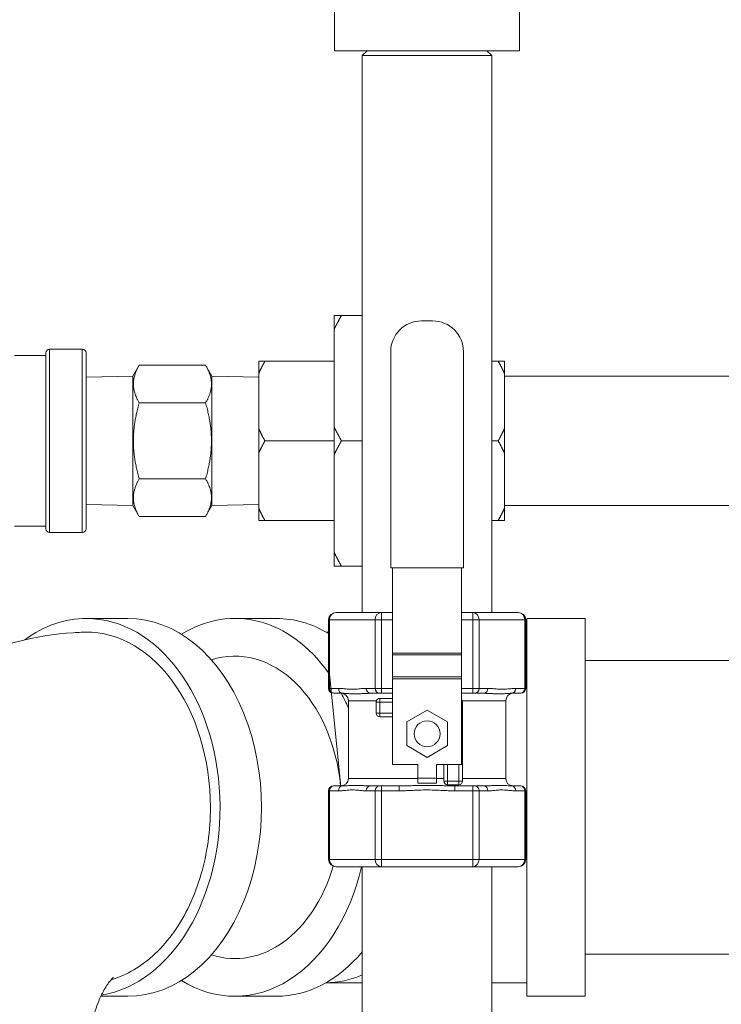
# Model space of a CAD drawing. Units: inches. Extents: x 0 to 249, y -1 to 301.
# Drawn here: x 143 to 149, y 134 to 142 of the extents above; entities that cross this region are included whole.
import ezdxf

# ---------------------------------------------------------------- set-up
doc = ezdxf.new("R2010")
doc.units = ezdxf.units.IN
doc.header["$MEASUREMENT"] = 0

# ---------------------------------------------------------------- blocks, each defined once
blk = doc.blocks.new('4_INCH_E_ALARM_REAR')
at = {"color": 0, "linetype": 'Continuous', "lineweight": 0, "extrusion": (1.22465e-16, 1, -2.22045e-16)}
for p, q in [((-6.876, 12.9054), (-6.876, 13.2304)), ((-5.376, 12.9054), (-5.376, 13.2304)), ((-6.126, 12.9054), (-6.876, 12.9054)), ((-6.611, 12.9054), (-6.651, 12.8654)), ((-5.601, 12.8654), (-6.651, 12.8654)), ((-6.651, 8.3554), (-6.651, 12.8654)), ((-5.376, 12.9054), (-6.126, 12.9054)), ((-5.641, 12.9054), (-5.601, 12.8654)), ((-5.601, 8.3554), (-5.601, 12.8654)), ((-6.88, 10.6464), (-6.88, 10.7604)), ((-6.651, 10.7604), (-6.82, 10.7604)), ((-6.081, 10.7168), (-6.171, 10.7168)), ((-6.88, 9.8595), (-6.88, 10.6464)), ((-9.215, 10.4579), (-9.215, 9.0329)), ((-9.185, 10.4879), (-9.185, 9.0029)), ((-9.185, 10.4879), (-8.92, 10.4879)), ((-8.92, 9.0029), (-8.92, 10.4879)), ((-8.89, 9.0329), (-8.89, 10.4579)), ((-6.421, 10.4668), (-6.421, 8.7168)), ((-5.831, 8.7168), (-5.831, 10.4668)), ((-9.47, 10.4354), (-9.215, 10.4354)), ((-7.49, 10.2916), (-7.49, 10.3904)), ((-6.88, 10.3904), (-7.44, 10.3904)), ((-5.55, 10.3904), (-5.601, 10.3904)), ((-5.5, 10.2916), (-5.5, 10.3904)), ((-8.51, 10.2704), (-8.4589, 10.3589)), ((-8.4589, 10.3589), (-7.9211, 10.3589)), ((-7.87, 10.2704), (-7.9211, 10.3589)), ((-7.49, 9.8443), (-7.49, 10.2916)), ((-5.5, 9.8443), (-5.5, 10.2916)), ((-8.89, 10.2605), (-8.51, 10.2704)), ((-8.51, 10.2704), (-8.51, 9.2204)), ((-7.87, 9.2204), (-7.87, 10.2704)), ((-7.49, 10.2605), (-7.87, 10.2704)), ((-3, 10.2704), (-5.5, 10.2704)), ((-8.4589, 10.0522), (-7.9211, 10.0522)), ((-7.49, 9.8443), (-7.49, 9.6466)), ((-6.88, 9.8595), (-6.88, 9.6314)), ((-5.5, 9.6466), (-5.5, 9.8443)), ((-6.88, 9.7454), (-7.44, 9.7454)), ((-6.651, 9.7454), (-6.82, 9.7454)), ((-5.55, 9.7454), (-5.601, 9.7454)), ((-7.49, 9.1993), (-7.49, 9.6466)), ((-6.88, 8.8445), (-6.88, 9.6314)), ((-5.5, 9.1993), (-5.5, 9.6466)), ((-8.4589, 9.4387), (-7.9211, 9.4387)), ((-8.89, 9.2304), (-8.51, 9.2204)), ((-8.51, 9.2204), (-8.4589, 9.132)), ((-7.87, 9.2204), (-7.9211, 9.132)), ((-7.49, 9.2304), (-7.87, 9.2204)), ((-7.49, 9.1004), (-7.49, 9.1993)), ((-3, 9.2204), (-5.5, 9.2204)), ((-5.5, 9.1004), (-5.5, 9.1993)), ((-8.4589, 9.132), (-7.9211, 9.132)), ((-6.88, 9.1004), (-7.44, 9.1004)), ((-5.55, 9.1004), (-5.601, 9.1004)), ((-9.47, 9.0554), (-9.215, 9.0554)), ((-9.185, 9.0029), (-8.92, 9.0029)), ((-6.88, 8.7304), (-6.88, 8.8445)), ((-6.651, 8.7304), (-6.82, 8.7304)), ((-6.421, 8.7168), (-5.831, 8.7168)), ((-6.406, 8.0266), (-6.406, 8.7168)), ((-5.846, 8.0266), (-5.846, 8.7168)), ((-8.5501, 8.3067), (-8.886, 8.3067)), ((-7.348, 8.3067), (-7.6839, 8.3067)), ((-6.925, 8.2954), (-6.9169, 8.2954)), ((-6.925, 8.2954), (-6.925, 7.7404)), ((-6.9169, 8.2954), (-6.5474, 8.2954)), ((-6.9169, 8.2954), (-6.9169, 7.7404)), ((-6.865, 8.3554), (-6.4955, 8.3554)), ((-6.5474, 8.2954), (-6.4955, 8.2954)), ((-6.5474, 8.2954), (-6.5474, 7.7404)), ((-6.4955, 8.3554), (-6.406, 8.3554)), ((-6.4955, 8.2954), (-6.4955, 8.3554)), ((-6.4955, 8.2954), (-6.4955, 7.7404)), ((-6.4955, 8.2954), (-6.406, 8.2954)), ((-5.846, 8.3554), (-5.7565, 8.3554)), ((-5.846, 8.2954), (-5.7565, 8.2954)), ((-5.7565, 8.3554), (-5.387, 8.3554)), ((-5.7565, 8.2954), (-5.7565, 8.3554)), ((-5.7565, 8.2954), (-5.7565, 7.7404)), ((-5.7565, 8.2954), (-5.7045, 8.2954)), ((-5.7045, 8.2954), (-5.7045, 7.7404)), ((-5.7045, 8.2954), (-5.335, 8.2954)), ((-5.335, 8.2954), (-5.335, 7.7404)), ((-5.335, 8.2954), (-5.327, 8.2954)), ((-5.327, 8.2954), (-5.327, 7.7404)), ((-5.3189, 8.3067), (-5.3189, 5.2467)), ((-4.8439, 8.3067), (-5.3189, 8.3067)), ((-4.8439, 8.3067), (-4.8439, 5.2467)), ((-6.925, 8.1967), (-6.9452, 8.1967)), ((-5.327, 8.1967), (-5.3189, 8.1967)), ((-6.406, 8.0266), (-6.406, 8.0108)), ((-6.406, 8.0266), (-5.846, 8.0266)), ((-6.406, 7.8345), (-6.406, 8.0108)), ((-6.406, 8.0108), (-5.846, 8.0108)), ((-5.846, 8.0108), (-5.846, 8.0266)), ((-5.846, 7.8345), (-5.846, 8.0108)), ((-6.826, 6.9461), (-6.9238, 7.9365)), ((-4.8439, 7.9667), (-3.615, 7.9667)), ((-6.406, 7.8187), (-6.406, 7.8345)), ((-5.846, 7.8345), (-6.406, 7.8345)), ((-5.846, 7.8187), (-6.406, 7.8187)), ((-6.406, 7.1228), (-6.406, 7.8187)), ((-5.846, 7.8345), (-5.846, 7.8187)), ((-5.846, 7.1228), (-5.846, 7.8187)), ((-6.9169, 7.7404), (-6.925, 7.7404)), ((-6.9169, 7.7404), (-6.845, 7.7404)), ((-6.6194, 7.7404), (-6.5474, 7.7404)), ((-6.4955, 7.7404), (-6.5474, 7.7404)), ((-6.4955, 7.7004), (-6.4955, 7.7404)), ((-6.4955, 7.7404), (-6.406, 7.7404)), ((-5.846, 7.7404), (-5.7565, 7.7404)), ((-5.7045, 7.7404), (-5.7565, 7.7404)), ((-5.7045, 7.7404), (-5.6326, 7.7404)), ((-5.4069, 7.7404), (-5.335, 7.7404)), ((-5.327, 7.7404), (-5.335, 7.7404)), ((-6.8823, 7.7004), (-6.885, 7.7004)), ((-6.8823, 7.7004), (-6.8104, 7.7004)), ((-6.5847, 7.7004), (-6.5128, 7.7004)), ((-6.4955, 7.7004), (-6.5128, 7.7004)), ((-6.406, 7.6595), (-6.5093, 7.6595)), ((-6.5093, 7.6595), (-6.5093, 7.6295)), ((-6.4955, 7.7004), (-6.406, 7.7004)), ((-5.846, 7.7004), (-5.7565, 7.7004)), ((-5.7392, 7.7004), (-5.7565, 7.7004)), ((-5.7392, 7.7004), (-5.6672, 7.7004)), ((-5.4416, 7.7004), (-5.3696, 7.7004)), ((-5.367, 7.7004), (-5.3696, 7.7004)), ((-6.7635, 7.6404), (-6.5372, 7.6404)), ((-6.7635, 7.0104), (-6.7635, 7.6404)), ((-6.5393, 7.6295), (-6.5393, 7.5395)), ((-6.5393, 7.6295), (-6.5093, 7.6295)), ((-6.5093, 7.6295), (-6.5093, 7.5395)), ((-6.406, 7.6295), (-6.5093, 7.6295)), ((-5.8393, 7.6295), (-5.846, 7.6295)), ((-5.8413, 7.6404), (-5.4885, 7.6404)), ((-5.8393, 6.9895), (-5.8393, 7.6295)), ((-5.4885, 7.0104), (-5.4885, 7.6404)), ((-6.5393, 7.5395), (-6.5093, 7.5395)), ((-6.5093, 7.5395), (-6.406, 7.5395)), ((-6.5093, 7.5095), (-6.5093, 7.5395)), ((-6.5093, 7.5095), (-6.406, 7.5095)), ((-6.126, 7.5639), (-6.2915, 7.4684)), ((-5.9605, 7.4684), (-6.126, 7.5639)), ((-6.2915, 7.4684), (-6.2915, 7.2773)), ((-5.9605, 7.2773), (-5.9605, 7.4684)), ((-6.2915, 7.2773), (-6.126, 7.1817)), ((-6.126, 7.1817), (-5.9605, 7.2773)), ((-6.201, 7.1228), (-6.406, 7.1228)), ((-6.201, 7.0128), (-6.201, 7.1228)), ((-5.846, 7.1228), (-6.051, 7.1228)), ((-6.051, 7.0128), (-6.051, 7.1228)), ((-5.9893, 7.1228), (-5.9893, 6.9895)), ((-5.9593, 7.1228), (-5.9593, 6.9895)), ((-5.8693, 6.9895), (-5.8693, 7.1228)), ((-6.885, 6.9504), (-6.8823, 6.9504)), ((-6.8104, 6.9504), (-6.8823, 6.9504)), ((-6.201, 7.0104), (-6.7635, 7.0104)), ((-6.5128, 6.9504), (-6.5847, 6.9504)), ((-6.5128, 6.9504), (-6.4955, 6.9504)), ((-6.3516, 6.9504), (-6.4955, 6.9504)), ((-6.3516, 6.9504), (-6.3516, 6.9104)), ((-6.051, 7.0128), (-6.201, 7.0128)), ((-6.201, 7.0128), (-6.201, 6.9728)), ((-6.051, 6.9728), (-6.201, 6.9728)), ((-6.051, 7.0128), (-6.051, 6.9728)), ((-5.9893, 7.0104), (-6.051, 7.0104)), ((-5.9893, 6.9895), (-5.9593, 6.9895)), ((-5.9593, 6.9895), (-5.8693, 6.9895)), ((-5.9593, 6.9595), (-5.9593, 6.9895)), ((-5.9593, 6.9595), (-5.8693, 6.9595)), ((-5.7565, 6.9504), (-5.9004, 6.9504)), ((-5.9004, 6.9504), (-5.9004, 6.9104)), ((-5.8393, 6.9895), (-5.8693, 6.9895)), ((-5.8693, 6.9595), (-5.8693, 6.9895)), ((-5.4885, 7.0104), (-5.8393, 7.0104)), ((-5.7565, 6.9504), (-5.7392, 6.9504)), ((-5.7565, 6.9504), (-5.7565, 6.9104)), ((-5.6672, 6.9504), (-5.7392, 6.9504)), ((-5.3696, 6.9504), (-5.4416, 6.9504)), ((-5.3696, 6.9504), (-5.367, 6.9504)), ((-6.925, 6.9104), (-6.9169, 6.9104)), ((-6.925, 6.9104), (-6.925, 6.3554)), ((-6.845, 6.9104), (-6.9169, 6.9104)), ((-6.9169, 6.9104), (-6.9169, 6.3554)), ((-6.5474, 6.9104), (-6.6194, 6.9104)), ((-6.5474, 6.9104), (-6.5474, 6.3554)), ((-6.5474, 6.9104), (-6.4955, 6.9104)), ((-6.3516, 6.9104), (-6.4955, 6.9104)), ((-6.4955, 6.9104), (-6.4955, 6.3554)), ((-5.7565, 6.9104), (-5.9004, 6.9104)), ((-5.7565, 6.9104), (-5.7565, 6.3554)), ((-5.7565, 6.9104), (-5.7045, 6.9104)), ((-5.6326, 6.9104), (-5.7045, 6.9104)), ((-5.7045, 6.9104), (-5.7045, 6.3554)), ((-5.335, 6.9104), (-5.4069, 6.9104)), ((-5.335, 6.9104), (-5.335, 6.3554)), ((-5.335, 6.9104), (-5.327, 6.9104)), ((-5.327, 6.9104), (-5.327, 6.3554)), ((-6.925, 6.3554), (-6.9169, 6.3554)), ((-6.5474, 6.3554), (-6.9169, 6.3554)), ((-6.5474, 6.3554), (-6.4955, 6.3554)), ((-5.7565, 6.3554), (-6.4955, 6.3554)), ((-6.4955, 6.3554), (-6.4955, 6.2954)), ((-5.7565, 6.3554), (-5.7045, 6.3554)), ((-5.7565, 6.3554), (-5.7565, 6.2954)), ((-5.335, 6.3554), (-5.7045, 6.3554)), ((-5.335, 6.3554), (-5.327, 6.3554)), ((-6.4955, 6.2954), (-6.865, 6.2954)), ((-6.651, 4.6954), (-6.651, 6.2954)), ((-5.7565, 6.2954), (-6.4955, 6.2954)), ((-5.387, 6.2954), (-5.7565, 6.2954)), ((-5.601, 4.6954), (-5.601, 6.2954)), ((-4.8439, 5.5867), (-3.615, 5.5867)), ((-6.9452, 5.3567), (-6.651, 5.3567)), ((-5.601, 5.3567), (-5.3189, 5.3567)), ((-8.5501, 5.2467), (-8.7695, 5.2467)), ((-7.348, 5.2467), (-7.6839, 5.2467)), ((-4.8439, 5.2467), (-5.3189, 5.2467))]:
    blk.add_line(p, q, dxfattribs=at)
at = {"color": 0, "linetype": 'Continuous', "lineweight": 0}
blk.add_circle((-6.126, 7.3728), 0.105, dxfattribs=at)
for centre, start, end in [((-6.171, 10.4668), 90, 180), ((-6.081, 10.4668), 360, 90)]:
    blk.add_arc(centre, 0.25, start, end, dxfattribs=at)
at = {"color": 0, "linetype": 'Continuous', "lineweight": 0, "extrusion": (-2.71926e-32, -2.22045e-16, -1)}
for centre, radius, start, end in [((9.185, 10.4579), 0.03, 359.99992, 90), ((8.92, 10.4579), 0.03, 90, 180.00008), ((9.185, 9.0329), 0.03, 270, 0.00008), ((8.92, 9.0329), 0.03, 179.99992, 270), ((6.865, 8.2954), 0.06, 0, 90), ((5.387, 8.2954), 0.06, 90, 180), ((6.885, 7.7404), 0.04, 270, 0), ((5.367, 7.7404), 0.04, 180, 270), ((6.8235, 7.6404), 0.06, 90, 180), ((6.5093, 7.6295), 0.03, 0, 90), ((5.4285, 7.6404), 0.06, 0, 90), ((5.8693, 7.6295), 0.03, 140.94487, 180), ((6.5093, 7.5395), 0.03, 270, 0), ((6.885, 6.9104), 0.04, 360, 90), ((6.8235, 7.0104), 0.06, 180, 270), ((5.9593, 6.9895), 0.03, 270, 0), ((5.8693, 6.9895), 0.03, 180, 270), ((5.4285, 7.0104), 0.06, 270, 0), ((5.367, 6.9104), 0.04, 90, 180), ((6.865, 6.3554), 0.06, 270, 0), ((5.387, 6.3554), 0.06, 180, 270)]:
    blk.add_arc(centre, radius, start, end, dxfattribs=at)
at = {"color": 0, "linetype": 'Continuous', "lineweight": 0}
for centre, major_axis, ratio, start_param, end_param in [((-7.6839, 6.7767), (0, 1.53), 0.707107, -0.777431, 0.411878), ((-8.886, 6.7767), (0, 1.53), 0.707107, 0, 0.479727), ((-8.886, 6.7767), (0, -1.53), 0.707107, 0.112075, 3.141593), ((-8.5501, 6.7767), (0, -1.53), 0.707107, 0, 3.141593), ((-7.348, 6.7767), (0, 1.53), 0.707107, -0.401711, 0), ((-6.865, 8.2954), (0, 0.06), 0.866025, 0, 1.570796), ((-6.4955, 8.2954), (0, 0.06), 0.866025, 0, 1.570796), ((-7.6839, 6.7767), (0, 1.225), 0.707107, -1.42848, 0.221848), ((-6.8823, 7.7404), (0, -0.04), 0.866025, -1.570796, 0), ((-6.8104, 7.7404), (0, -0.04), 0.866025, -1.570796, 0), ((-6.5847, 7.7404), (0, -0.04), 0.866025, -1.570796, 0), ((-6.5128, 7.7404), (0, -0.04), 0.866025, -1.570796, 0), ((-7.6839, 6.7767), (0, 1.53), 0.707107, -1.017385, -0.922619), ((-5.7392, 6.9104), (0, 0.04), 0.866025, -1.570796, 0), ((-5.6672, 6.9104), (0, 0.04), 0.866025, -1.570796, 0), ((-5.4416, 6.9104), (0, 0.04), 0.866025, -1.570553, 0.000114), ((-5.3696, 6.9104), (0, 0.04), 0.866025, -1.570796, 0), ((-7.6839, 6.7767), (0.861, 0.1346), 0.000014, -0.000001, 0.00004), ((-5.7565, 6.3554), (0, -0.06), 0.866025, 0, 1.570796), ((-5.387, 6.3554), (0, -0.06), 0.866025, 0, 1.570796), ((-7.6839, 6.7767), (0, -1.53), 0.707107, -0.411878, 1.250821), ((-7.6839, 6.7767), (0, -1.225), 0.707107, -0.221848, 1.170479), ((-7.348, 6.7767), (0, -1.53), 0.707107, 0, 0.700062)]:
    blk.add_ellipse(centre, major_axis=major_axis, ratio=ratio, start_param=start_param, end_param=end_param, dxfattribs=at)
at = {"color": 0, "linetype": 'Continuous', "lineweight": 0, "extrusion": (-2.71926e-32, -2.22045e-16, -1)}
for centre, major_axis, ratio, start_param, end_param in [((-5.7565, 8.2954), (0, 0.06), 0.866025, 0, 1.570796), ((-5.387, 8.2954), (0, 0.06), 0.866025, 0, 1.570796), ((-8.886, 6.7767), (0, 1.42), 0.707107, -0.061388, 1.571274), ((-6.9468, 6.7767), (0, 1.42), 0.707107, 0.001648, 0.021767), ((-5.7565, 7.7404), (0, -0.04), 0, -1.570796, 0), ((-5.7392, 7.7404), (0, -0.04), 0.866025, -1.570796, 0), ((-5.6672, 7.7404), (0, -0.04), 0.866025, -1.570796, -0.000002), ((-5.4416, 7.7404), (0, -0.04), 0.866025, -1.570796, 0), ((-5.3696, 7.7404), (0, -0.04), 0.866025, -1.570796, 0), ((-6.8823, 6.9104), (0, 0.04), 0.866025, -1.570796, 0), ((-6.8104, 6.9104), (0, 0.04), 0.866025, -1.570796, 0), ((-6.5128, 6.9104), (0, 0.04), 0.866025, -1.570796, 0), ((-6.4955, 6.9104), (0, 0.04), 0, -1.570796, 0), ((-6.865, 6.3554), (0, -0.06), 0.866025, 0, 1.570796), ((-6.4955, 6.3554), (0, -0.06), 0.866025, 0, 1.570796), ((-6.9468, 6.7767), (0, -1.42), 0.707107, -0.299097, -0.001648)]:
    blk.add_ellipse(centre, major_axis=major_axis, ratio=ratio, start_param=start_param, end_param=end_param, dxfattribs=at)
at = {"color": 0, "linetype": 'Continuous', "lineweight": 0, "extrusion": (-2.71928e-32, -2.22045e-16, -1)}
blk.add_ellipse((-6.5847, 6.9104), major_axis=(0, 0.04), ratio=0.866025, start_param=-1.570796, end_param=-0.000001, dxfattribs=at)
at = {"color": 0, "linetype": 'Continuous', "lineweight": 0}
for points, weights in [([(-6.82, 10.7604), (-6.8538, 10.7019), (-6.88, 10.6464)], [1.03789403487, 1.03065262299, 1.02005711207]), ([(-6.88, 10.7604), (-6.8538, 10.7604), (-6.82, 10.7604)], [1.02005711207, 1.03065262299, 1.03789403487]), ([(-7.44, 10.3904), (-7.4695, 10.3393), (-7.49, 10.2916)], [1.07693210211, 1.06755557376, 1.05160859026]), ([(-7.49, 10.3904), (-7.4695, 10.3904), (-7.44, 10.3904)], [1.05160859026, 1.06755557376, 1.07693210211]), ([(-5.5, 10.3904), (-5.5205, 10.3904), (-5.55, 10.3904)], [1.05160859026, 1.06755557376, 1.07693210211]), ([(-5.55, 10.3904), (-5.5205, 10.3393), (-5.5, 10.2916)], [1.07693210211, 1.06755557376, 1.05160859026]), ([(-8.4589, 10.3589), (-8.5475, 10.2055), (-8.4589, 10.0522)], [1.94526259898, 2.24619577034, 1.94526259898]), ([(-7.9211, 10.3589), (-7.8325, 10.2055), (-7.9211, 10.0522)], [2.00743276819, 2.31798369819, 2.00743276818]), ([(-8.4589, 10.0522), (-8.5475, 9.7454), (-8.4589, 9.4387)], [1.94526259898, 2.24619577034, 1.94526259898]), ([(-7.9211, 10.0522), (-7.8325, 9.7454), (-7.9211, 9.4387)], [2.00743276819, 2.31798369819, 2.00743276818]), ([(-7.49, 9.8443), (-7.4695, 9.7966), (-7.44, 9.7454)], [1.05160859026, 1.06755557376, 1.07693210211]), ([(-6.88, 9.8595), (-6.8538, 9.804), (-6.82, 9.7454)], [1.02005711207, 1.03065262299, 1.03789403487]), ([(-5.5, 9.8443), (-5.5205, 9.7966), (-5.55, 9.7454)], [1.05160859026, 1.06755557376, 1.07693210211]), ([(-7.44, 9.7454), (-7.4695, 9.6943), (-7.49, 9.6466)], [1.07693210211, 1.06755557376, 1.05160859026]), ([(-6.82, 9.7454), (-6.8538, 9.6869), (-6.88, 9.6314)], [1.03789403487, 1.03065262299, 1.02005711207]), ([(-5.55, 9.7454), (-5.5205, 9.6943), (-5.5, 9.6466)], [1.07693210211, 1.06755557376, 1.05160859026]), ([(-8.4589, 9.4387), (-8.5475, 9.2854), (-8.4589, 9.132)], [1.94526259898, 2.24619577034, 1.94526259898]), ([(-7.9211, 9.4387), (-7.8325, 9.2854), (-7.9211, 9.132)], [2.00743276818, 2.31798369819, 2.00743276819]), ([(-7.49, 9.1993), (-7.4695, 9.1516), (-7.44, 9.1004)], [1.05160859026, 1.06755557376, 1.07693210211]), ([(-5.5, 9.1993), (-5.5205, 9.1516), (-5.55, 9.1004)], [1.05160859026, 1.06755557376, 1.07693210211]), ([(-7.44, 9.1004), (-7.4695, 9.1004), (-7.49, 9.1004)], [1.07693210211, 1.06755557376, 1.05160859026]), ([(-5.55, 9.1004), (-5.5205, 9.1004), (-5.5, 9.1004)], [1.07693210211, 1.06755557376, 1.05160859026]), ([(-6.88, 8.8445), (-6.8538, 8.789), (-6.82, 8.7304)], [1.02005711207, 1.03065262299, 1.03789403487]), ([(-6.82, 8.7304), (-6.8538, 8.7304), (-6.88, 8.7304)], [1.03789403487, 1.03065262299, 1.02005711207])]:
    blk.add_rational_spline(points, weights, degree=2, dxfattribs=at)
for points, knots in [([(-11.7195, 4.7767), (-11.7144, 5.0741), (-11.6789, 5.371), (-11.5401, 5.9751), (-11.4314, 6.2814), (-11.1346, 6.8591), (-10.9463, 7.1311), (-10.4796, 7.6105), (-10.1998, 7.8181), (-9.6057, 8.0911), (-9.3027, 8.1712), (-8.9513, 8.1942), (-8.9094, 8.1959), (-8.8674, 8.1964)], [1.595155, 1.595155, 1.595155, 1.595155, 1.884956, 1.884956, 2.199115, 2.199115, 2.513274, 2.513274, 2.827433, 2.827433, 3.095455, 3.095455, 3.131667, 3.131667, 3.131667, 3.131667]), ([(-6.8104, 7.7004), (-6.8099, 7.7004), (-6.8095, 7.7004), (-6.809, 7.7004), (-6.8066, 7.7004), (-6.804, 7.7004), (-6.8013, 7.7003), (-6.8006, 7.7003), (-6.8, 7.7002), (-6.7993, 7.7002), (-6.7967, 7.7001), (-6.7939, 7.7), (-6.791, 7.6998), (-6.7901, 7.6998), (-6.7892, 7.6997), (-6.7883, 7.6996), (-6.7854, 7.6995), (-6.7824, 7.6993), (-6.7793, 7.6991), (-6.7781, 7.699), (-6.7769, 7.6989), (-6.7756, 7.6988), (-6.7725, 7.6986), (-6.7693, 7.6984), (-6.7659, 7.6981), (-6.7643, 7.698), (-6.7627, 7.6979), (-6.7611, 7.6978), (-6.7577, 7.6976), (-6.7542, 7.6974), (-6.7505, 7.6972), (-6.7485, 7.6971), (-6.7464, 7.697), (-6.7443, 7.6969), (-6.7407, 7.6967), (-6.7369, 7.6965), (-6.7329, 7.6964), (-6.7303, 7.6963), (-6.7276, 7.6963), (-6.7249, 7.6962), (-6.721, 7.6961), (-6.7169, 7.6961), (-6.7126, 7.6961), (-6.7093, 7.6961), (-6.7059, 7.6961), (-6.7024, 7.6961), (-6.6982, 7.6962), (-6.6938, 7.6962), (-6.6893, 7.6964), (-6.6853, 7.6965), (-6.6811, 7.6966), (-6.677, 7.6968), (-6.6729, 7.6969), (-6.6688, 7.6971), (-6.6648, 7.6973), (-6.6605, 7.6975), (-6.6562, 7.6977), (-6.652, 7.6979), (-6.6486, 7.6981), (-6.6451, 7.6983), (-6.6418, 7.6985), (-6.6375, 7.6987), (-6.6334, 7.6989), (-6.6294, 7.6991), (-6.6265, 7.6992), (-6.6237, 7.6994), (-6.621, 7.6995), (-6.6169, 7.6997), (-6.6128, 7.6998), (-6.6089, 7.7), (-6.6066, 7.7001), (-6.6043, 7.7001), (-6.6021, 7.7002), (-6.598, 7.7003), (-6.5941, 7.7004), (-6.5903, 7.7004), (-6.5884, 7.7004), (-6.5866, 7.7004), (-6.5847, 7.7004)], [0, 0, 0, 0, 0.0120734, 0.0120734, 0.0120734, 0.0769231, 0.0769231, 0.0769231, 0.0922255, 0.0922255, 0.0922255, 0.1538462, 0.1538462, 0.1538462, 0.1724567, 0.1724567, 0.1724567, 0.2307692, 0.2307692, 0.2307692, 0.2526633, 0.2526633, 0.2526633, 0.3076923, 0.3076923, 0.3076923, 0.3328841, 0.3328841, 0.3328841, 0.3846154, 0.3846154, 0.3846154, 0.4130649, 0.4130649, 0.4130649, 0.4615385, 0.4615385, 0.4615385, 0.4933631, 0.4933631, 0.4933631, 0.5384615, 0.5384615, 0.5384615, 0.573089, 0.573089, 0.573089, 0.6153846, 0.6153846, 0.6153846, 0.6540132, 0.6540132, 0.6540132, 0.6923077, 0.6923077, 0.6923077, 0.7341415, 0.7341415, 0.7341415, 0.7692308, 0.7692308, 0.7692308, 0.8141186, 0.8141186, 0.8141186, 0.8461538, 0.8461538, 0.8461538, 0.8944172, 0.8944172, 0.8944172, 0.9230769, 0.9230769, 0.9230769, 0.9744068, 0.9744068, 0.9744068, 1, 1, 1, 1]), ([(-5.6672, 7.7004), (-5.6654, 7.7004), (-5.6636, 7.7004), (-5.6618, 7.7004), (-5.658, 7.7004), (-5.6541, 7.7003), (-5.6502, 7.7002), (-5.648, 7.7001), (-5.6458, 7.7001), (-5.6436, 7.7), (-5.6398, 7.6999), (-5.6359, 7.6997), (-5.6319, 7.6995), (-5.6293, 7.6994), (-5.6266, 7.6993), (-5.6239, 7.6992), (-5.6201, 7.699), (-5.6161, 7.6988), (-5.6121, 7.6986), (-5.609, 7.6984), (-5.6059, 7.6982), (-5.6027, 7.6981), (-5.5988, 7.6979), (-5.5949, 7.6977), (-5.5909, 7.6975), (-5.5872, 7.6973), (-5.5835, 7.6971), (-5.5798, 7.697), (-5.576, 7.6968), (-5.5721, 7.6967), (-5.5682, 7.6965), (-5.564, 7.6964), (-5.5598, 7.6963), (-5.5556, 7.6962), (-5.552, 7.6961), (-5.5485, 7.6961), (-5.545, 7.6961), (-5.5405, 7.696), (-5.5362, 7.6961), (-5.532, 7.6961), (-5.529, 7.6962), (-5.5261, 7.6962), (-5.5232, 7.6963), (-5.5189, 7.6964), (-5.5148, 7.6966), (-5.5109, 7.6967), (-5.5086, 7.6968), (-5.5063, 7.6969), (-5.5041, 7.6971), (-5.5001, 7.6973), (-5.4964, 7.6975), (-5.4928, 7.6977), (-5.4911, 7.6978), (-5.4894, 7.6979), (-5.4877, 7.698), (-5.4841, 7.6983), (-5.4807, 7.6985), (-5.4774, 7.6987), (-5.4761, 7.6988), (-5.4748, 7.6989), (-5.4736, 7.699), (-5.4703, 7.6992), (-5.4672, 7.6994), (-5.4642, 7.6996), (-5.4633, 7.6997), (-5.4623, 7.6997), (-5.4614, 7.6998), (-5.4584, 7.6999), (-5.4555, 7.7001), (-5.4528, 7.7002), (-5.4522, 7.7002), (-5.4515, 7.7002), (-5.4508, 7.7003), (-5.4481, 7.7004), (-5.4454, 7.7004), (-5.443, 7.7004), (-5.4425, 7.7004), (-5.442, 7.7004), (-5.4416, 7.7004)], [0, 0, 0, 0, 0.0251204, 0.0251204, 0.0251204, 0.0769231, 0.0769231, 0.0769231, 0.1052211, 0.1052211, 0.1052211, 0.1538462, 0.1538462, 0.1538462, 0.1854696, 0.1854696, 0.1854696, 0.2307692, 0.2307692, 0.2307692, 0.2656945, 0.2656945, 0.2656945, 0.3076923, 0.3076923, 0.3076923, 0.3457277, 0.3457277, 0.3457277, 0.3846154, 0.3846154, 0.3846154, 0.4261582, 0.4261582, 0.4261582, 0.4615385, 0.4615385, 0.4615385, 0.5065438, 0.5065438, 0.5065438, 0.5384615, 0.5384615, 0.5384615, 0.586727, 0.586727, 0.586727, 0.6153846, 0.6153846, 0.6153846, 0.6668308, 0.6668308, 0.6668308, 0.6923077, 0.6923077, 0.6923077, 0.7470808, 0.7470808, 0.7470808, 0.7692308, 0.7692308, 0.7692308, 0.8272963, 0.8272963, 0.8272963, 0.8461538, 0.8461538, 0.8461538, 0.907546, 0.907546, 0.907546, 0.9230769, 0.9230769, 0.9230769, 0.9876978, 0.9876978, 0.9876978, 1, 1, 1, 1]), ([(-6.5847, 6.9504), (-6.5897, 6.9504), (-6.5949, 6.9505), (-6.6002, 6.9506), (-6.6056, 6.9508), (-6.6111, 6.951), (-6.6169, 6.9512), (-6.6226, 6.9514), (-6.6285, 6.9517), (-6.6347, 6.952), (-6.6408, 6.9524), (-6.6471, 6.9527), (-6.6537, 6.953), (-6.6602, 6.9534), (-6.667, 6.9537), (-6.6739, 6.954), (-6.6808, 6.9543), (-6.6878, 6.9545), (-6.695, 6.9547), (-6.7022, 6.9548), (-6.7094, 6.9549), (-6.7169, 6.9548), (-6.7243, 6.9547), (-6.7319, 6.9545), (-6.7395, 6.9542), (-6.7472, 6.9539), (-6.7549, 6.9534), (-6.7629, 6.9529), (-6.7709, 6.9524), (-6.779, 6.9518), (-6.787, 6.9513), (-6.795, 6.9508), (-6.8027, 6.9504), (-6.8104, 6.9504)], [0, 0, 0, 0, 0.090909, 0.090909, 0.090909, 0.181818, 0.181818, 0.181818, 0.272727, 0.272727, 0.272727, 0.363636, 0.363636, 0.363636, 0.454545, 0.454545, 0.454545, 0.545455, 0.545455, 0.545455, 0.636364, 0.636364, 0.636364, 0.727273, 0.727273, 0.727273, 0.818182, 0.818182, 0.818182, 0.909091, 0.909091, 0.909091, 1, 1, 1, 1]), ([(-5.9004, 6.9504), (-5.9133, 6.9504), (-5.9271, 6.9506), (-5.9417, 6.9509), (-5.9562, 6.9512), (-5.9715, 6.9516), (-5.988, 6.9521), (-6.0044, 6.9526), (-6.022, 6.9532), (-6.0407, 6.9536), (-6.0594, 6.9541), (-6.0792, 6.9545), (-6.0993, 6.9547), (-6.1195, 6.9549), (-6.14, 6.9548), (-6.1599, 6.9546), (-6.1797, 6.9544), (-6.199, 6.954), (-6.2171, 6.9535), (-6.2352, 6.953), (-6.2521, 6.9525), (-6.2678, 6.952), (-6.2836, 6.9516), (-6.2982, 6.9512), (-6.3121, 6.9509), (-6.3261, 6.9506), (-6.3393, 6.9504), (-6.3516, 6.9504)], [0, 0, 0, 0, 0.1111111, 0.1111111, 0.1111111, 0.2222222, 0.2222222, 0.2222222, 0.3333333, 0.3333333, 0.3333333, 0.4444444, 0.4444444, 0.4444444, 0.5555556, 0.5555556, 0.5555556, 0.6666667, 0.6666667, 0.6666667, 0.7777778, 0.7777778, 0.7777778, 0.8888889, 0.8888889, 0.8888889, 1, 1, 1, 1]), ([(-5.4416, 6.9504), (-5.4503, 6.9504), (-5.459, 6.9509), (-5.4681, 6.9515), (-5.4771, 6.9521), (-5.4865, 6.9528), (-5.4955, 6.9533), (-5.5045, 6.9539), (-5.5132, 6.9543), (-5.5216, 6.9545), (-5.5301, 6.9548), (-5.5383, 6.9549), (-5.5464, 6.9548), (-5.5544, 6.9547), (-5.5622, 6.9546), (-5.5698, 6.9543), (-5.5775, 6.954), (-5.585, 6.9537), (-5.5922, 6.9533), (-5.5995, 6.953), (-5.6065, 6.9526), (-5.6132, 6.9522), (-5.6199, 6.9519), (-5.6264, 6.9516), (-5.6326, 6.9513), (-5.6388, 6.951), (-5.6448, 6.9508), (-5.6506, 6.9507), (-5.6563, 6.9505), (-5.6619, 6.9504), (-5.6672, 6.9504)], [0, 0, 0, 0, 0.1, 0.1, 0.1, 0.2, 0.2, 0.2, 0.3, 0.3, 0.3, 0.4, 0.4, 0.4, 0.5, 0.5, 0.5, 0.6, 0.6, 0.6, 0.7, 0.7, 0.7, 0.8, 0.8, 0.8, 0.9, 0.9, 0.9, 1, 1, 1, 1]), ([(-5.9004, 6.9104), (-5.9139, 6.9104), (-5.9281, 6.9107), (-5.943, 6.9112), (-5.9579, 6.9117), (-5.9734, 6.9125), (-5.9899, 6.9133), (-6.0064, 6.9141), (-6.0239, 6.915), (-6.0423, 6.9158), (-6.0608, 6.9166), (-6.0802, 6.9172), (-6.0999, 6.9175), (-6.1196, 6.9178), (-6.1397, 6.9178), (-6.1591, 6.9174), (-6.1786, 6.917), (-6.1975, 6.9163), (-6.2154, 6.9155), (-6.2333, 6.9147), (-6.2501, 6.9138), (-6.2659, 6.9131), (-6.2818, 6.9123), (-6.2966, 6.9116), (-6.3108, 6.9112), (-6.3251, 6.9107), (-6.3387, 6.9104), (-6.3516, 6.9104)], [0, 0, 0, 0, 0.111111, 0.111111, 0.111111, 0.222222, 0.222222, 0.222222, 0.333333, 0.333333, 0.333333, 0.444444, 0.444444, 0.444444, 0.555556, 0.555556, 0.555556, 0.666667, 0.666667, 0.666667, 0.777778, 0.777778, 0.777778, 0.888889, 0.888889, 0.888889, 1, 1, 1, 1]), ([(-7.8819, 6.776), (-7.8819, 6.7758), (-7.8819, 6.7756), (-7.8819, 6.6876), (-7.888, 6.5918), (-7.9144, 6.4042), (-7.9346, 6.3123), (-7.9821, 6.1502), (-8.0137, 6.0649), (-8.0888, 5.9056), (-8.1324, 5.8317), (-8.2201, 5.7075), (-8.2723, 5.6457), (-8.3847, 5.5392), (-8.4449, 5.4944), (-8.5582, 5.4279), (-8.6214, 5.3997), (-8.6861, 5.381)], [-10.007412, -10.007412, -10.007412, -10.007412, -10.00569, -10.00569, -9.337232, -9.337232, -8.668773, -8.668773, -7.999833, -7.999833, -7.330893, -7.330893, -6.662198, -6.662198, -5.993503, -5.993503, -5.340925, -5.340925, -5.340925, -5.340925]), ([(-8.8783, 4.7767), (-8.8747, 4.8502), (-8.8655, 4.9225), (-8.8387, 5.0556), (-8.8212, 5.1167), (-8.7826, 5.2214), (-8.7616, 5.2655), (-8.7222, 5.3347), (-8.7038, 5.36), (-8.6767, 5.3922), (-8.6682, 5.399), (-8.6682, 5.399)], [1.6409689, 1.6409689, 1.6409689, 1.6409689, 1.8482241, 1.8482241, 2.0515067, 2.0515067, 2.2485497, 2.2485497, 2.4429391, 2.4429391, 2.63818, 2.63818, 2.63818, 2.63818])]:
    blk.add_open_spline(points, degree=3, knots=knots, dxfattribs=at)
for points in [[(-6.845, 7.7404), (-6.8412, 7.7404), (-6.8332, 7.7403), (-6.8202, 7.7395), (-6.806, 7.7382), (-6.7905, 7.7366), (-6.7735, 7.735), (-6.7549, 7.7336), (-6.7346, 7.733), (-6.7119, 7.7334), (-6.6889, 7.7351), (-6.6683, 7.7372), (-6.6503, 7.739), (-6.634, 7.7402), (-6.6241, 7.7404), (-6.6194, 7.7404)], [(-5.6326, 7.7404), (-5.6279, 7.7404), (-5.6182, 7.7402), (-5.6024, 7.739), (-5.5852, 7.7374), (-5.5664, 7.7355), (-5.5455, 7.7338), (-5.5232, 7.7329), (-5.5013, 7.7334), (-5.4813, 7.7347), (-5.4633, 7.7364), (-5.447, 7.7381), (-5.4322, 7.7394), (-5.4189, 7.7402), (-5.4108, 7.7404), (-5.4069, 7.7404)], [(-6.6194, 6.9104), (-6.6236, 6.9104), (-6.6325, 6.9107), (-6.6468, 6.9116), (-6.6623, 6.9131), (-6.679, 6.9148), (-6.6974, 6.9164), (-6.717, 6.9176), (-6.7381, 6.9179), (-6.7611, 6.9169), (-6.7862, 6.9147), (-6.8149, 6.9117), (-6.8348, 6.9104), (-6.845, 6.9104)], [(-5.4069, 6.9104), (-5.4185, 6.9104), (-5.4409, 6.912), (-5.4731, 6.9155), (-5.5005, 6.9175), (-5.525, 6.9179), (-5.5471, 6.917), (-5.5676, 6.9153), (-5.5862, 6.9134), (-5.6031, 6.9118), (-5.6185, 6.9107), (-5.628, 6.9104), (-5.6326, 6.9104)]]:
    blk.add_open_spline(points, degree=3, dxfattribs=at)

msp = doc.modelspace()

# ---------------------------------------------------------------- block references
msp.add_blockref('4_INCH_E_ALARM_REAR', (152.4624, 128.5828))

doc.saveas('drawing.dxf')
